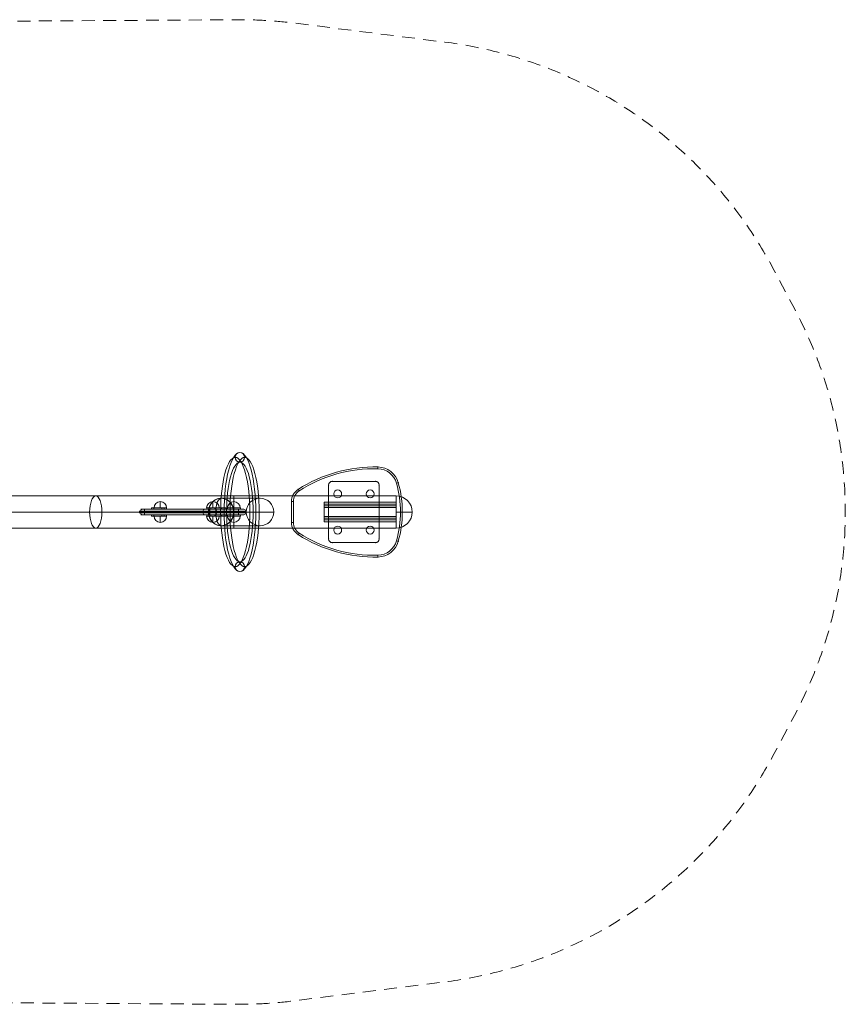
# Model space of a CAD drawing. Units: millimetres. Extents: x 64 to 5468, y -1502 to 1228.
# Drawn here: x 3180 to 5468, y -1502 to 1228 of the extents above; entities that cross this region are included whole.
import ezdxf

# ---------------------------------------------------------------- set-up
doc = ezdxf.new("R2010")
doc.units = ezdxf.units.MM
doc.header["$MEASUREMENT"] = 0
doc.linetypes.add('DGN Style 2', pattern=[59.353287, 35.611972, -23.741315])
for name, color, linetype, lineweight in [('Level 15', 7, 'Continuous', 0), ('Level 25', 7, 'Continuous', 0), ('Level 26', 7, 'Continuous', 0), ('Level 27', 7, 'Continuous', 0)]:
    doc.layers.add(name, color=color, linetype=linetype, lineweight=lineweight)

# ---------------------------------------------------------------- blocks, each defined once
blk = doc.blocks.new('From Cone')
at = {"layer": 'Level 25', "color": 252, "lineweight": 0}
for p, q in [((3773.685676, -92.277006), (3773.685676, -181.277006)), ((3773.685676, -92.277006), (4223.685676, -92.277006)), ((4223.685676, -92.277006), (4223.685676, -181.277006)), ((3773.685676, -181.277006), (4223.685676, -181.277006))]:
    blk.add_line(p, q, dxfattribs=at)
blk = doc.blocks.new('From Surface_3')
at = {"layer": 'Level 25', "color": 252, "lineweight": 0}
for p, q in [((3008.318811, -181.277006), (3008.318811, -92.277006)), ((3008.318811, -92.277006), (3391.002243, -92.277006)), ((3008.318811, -136.777006), (3373.97283, -136.777006)), ((3008.318811, -136.777006), (3408.031656, -136.777006)), ((3008.318811, -181.277006), (3391.002243, -181.277006))]:
    blk.add_line(p, q, dxfattribs=at)
blk.add_ellipse((3391.002243, -136.777006), major_axis=(0, 44.5), ratio=0.3826834324, dxfattribs=at)
blk = doc.blocks.new('From Surface_4')
at = {"layer": 'Level 25', "color": 252, "lineweight": 0}
for p, q in [((3773.685676, -92.277006), (3391.002243, -92.277006)), ((3773.685676, -92.277006), (3773.685676, -181.277006)), ((3773.685676, -136.777006), (3373.97283, -136.777006)), ((3773.685676, -136.777006), (3408.031656, -136.777006)), ((3773.685676, -181.277006), (3391.002243, -181.277006))]:
    blk.add_line(p, q, dxfattribs=at)
blk.add_ellipse((3391.002243, -136.777006), major_axis=(0, -44.5), ratio=0.3826834324, dxfattribs=at)
blk = doc.blocks.new('From Surface_38')
at = {"layer": 'Level 25', "color": 252, "linetype": 'Continuous', "lineweight": 0}
for p, q in [((3763.556126, -136.777006), (3736.556126, -136.777006)), ((3763.556126, -136.777006), (3736.556126, -136.777006)), ((3817.440727, -136.777006), (3844.440727, -136.777006))]:
    blk.add_line(p, q, dxfattribs=at)
at = {"layer": 'Level 25', "color": 252, "linetype": 'Continuous', "lineweight": 0, "extrusion": (0, 0, -1)}
for centre, major_axis, start_param, end_param in [((3790.498426, -136.777006), (0, 165), 4.7123889804, 6.2831853072), ((3790.498426, -136.777006), (0, 165), 0, 1.5707963268), ((3777.488321, -136.777006), (0, 151.5), 4.7123889804, 6.2831853072), ((3790.498426, -136.777006), (0, 138), 4.7123889804, 6.2831853072), ((3803.508532, -136.777006), (0, 151.5), 4.7123889804, 6.2831853072), ((3777.488321, -136.777006), (0, 151.5), 0, 1.5707963268), ((3790.498426, -136.777006), (0, 138), 0, 1.5707963268), ((3803.508532, -136.777006), (0, 151.5), 0, 1.5707963268), ((3777.488321, -136.777006), (0, -151.5), 0, 1.5707963268), ((3790.498426, -136.777006), (0, -165), 0, 1.5707963268), ((3790.498426, -136.777006), (0, -138), 0, 1.5707963268), ((3803.508532, -136.777006), (0, -151.5), 0, 1.5707963268), ((3777.488321, -136.777006), (0, -151.5), 4.7123889804, 6.2831853072), ((3790.498426, -136.777006), (0, -138), 4.7123889804, 6.2831853072), ((3790.498426, -136.777006), (0, -165), 4.7123889804, 6.2831853072), ((3803.508532, -136.777006), (0, -151.5), 4.7123889804, 6.2831853072)]:
    blk.add_ellipse(centre, major_axis=major_axis, ratio=0.266945878, start_param=start_param, end_param=end_param, dxfattribs=at)
at = {"layer": 'Level 25', "color": 252, "linetype": 'Continuous', "lineweight": 0}
blk.add_ellipse((3790.498426, 14.722994), major_axis=(0, 13.5), ratio=0.9637115223, dxfattribs=at)
at = {"layer": 'Level 25', "color": 252, "linetype": 'Continuous', "lineweight": 0, "extrusion": (0, 0, -1)}
blk.add_ellipse((3790.498426, -288.277006), major_axis=(0, -13.5), ratio=0.9637115223, dxfattribs=at)
blk = doc.blocks.new('From Surface_39')
at = {"layer": 'Level 25', "color": 252, "linetype": 'Continuous', "lineweight": 0}
for p, q in [((3738.413237, -98.777006), (3846.209972, -98.777006)), ((3703.564218, -136.777006), (3808.209972, -136.777006)), ((3773.262255, -136.777006), (3884.209972, -136.777006)), ((3738.413237, -174.777006), (3846.209972, -174.777006))]:
    blk.add_line(p, q, dxfattribs=at)
at = {"layer": 'Level 25', "color": 252, "linetype": 'Continuous', "lineweight": 0, "extrusion": (0, 0, -1)}
blk.add_arc((-3846.209972, -136.777006), 38, 0, 359.999994, dxfattribs=at)
blk.add_ellipse((3738.413237, -136.777006), major_axis=(0, -38), ratio=0.9170794342, dxfattribs=at)
blk = doc.blocks.new('From Surface_40')
at = {"layer": 'Level 26', "color": 7, "lineweight": 0}
for p, q in [((4223.685676, -181.277006), (4223.685676, -92.277006)), ((4223.685676, -181.277006), (4223.685676, -92.277006)), ((4223.685676, -136.777006), (4268.185676, -136.777006)), ((4223.685676, -136.777006), (4268.185676, -136.777006))]:
    blk.add_line(p, q, dxfattribs=at)
at = {"layer": 'Level 26', "color": 7, "lineweight": 0, "extrusion": (0, 0, -1)}
blk.add_arc((-4223.685676, -136.777006), 44.5, 90, 270, dxfattribs=at)
blk = doc.blocks.new('From Surface_41')
at = {"layer": 'Level 26', "color": 7, "lineweight": 0}
for q in [(3700.413237, -136.777006), (3773.262255, -136.777006)]:
    blk.add_line((3723.262464, -136.777006), q, dxfattribs=at)
for ratio in [0.9170794342, 0.3987045415]:
    blk.add_ellipse((3738.413237, -136.777006), major_axis=(0, -38), ratio=ratio, start_param=3.1415926536, end_param=6.2831853072, dxfattribs=at)
at = {"layer": 'Level 26', "color": 7, "lineweight": 0, "extrusion": (0, 0, -1)}
blk.add_ellipse((3738.413237, -136.777006), major_axis=(0, -38), ratio=0.9170794342, start_param=3.1415926536, end_param=6.2831853072, dxfattribs=at)
blk = doc.blocks.new('From Surface_42')
at = {"layer": 'Level 26', "color": 7, "lineweight": 0}
for p, q in [((4023.685676, -119.58477), (4023.685676, -109.58477)), ((4023.685676, -109.883345), (4223.685676, -109.883345)), ((4023.685676, -119.58477), (4223.685676, -119.58477)), ((4223.685676, -119.58477), (4223.685676, -109.58477))]:
    blk.add_line(p, q, dxfattribs=at)
blk = doc.blocks.new('From Surface_43')
at = {"layer": 'Level 26', "color": 7, "lineweight": 0}
for p, q in [((4023.685676, -163.969242), (4023.685676, -153.969242)), ((4023.685676, -153.969242), (4223.685676, -153.969242)), ((4023.685676, -163.670667), (4223.685676, -163.670667)), ((4223.685676, -163.969242), (4223.685676, -153.969242))]:
    blk.add_line(p, q, dxfattribs=at)
blk = doc.blocks.new('From Surface_44')
at = {"layer": 'Level 26', "color": 7, "lineweight": 0}
for p, q in [((4023.685676, -124.58477), (4023.685676, -114.883345)), ((4023.685676, -114.883345), (4223.685676, -114.883345)), ((4023.685676, -124.58477), (4223.685676, -124.58477)), ((4223.685676, -124.58477), (4223.685676, -114.883345))]:
    blk.add_line(p, q, dxfattribs=at)
blk = doc.blocks.new('From Surface_45')
at = {"layer": 'Level 26', "color": 7, "lineweight": 0}
for p, q in [((4023.685676, -158.670667), (4023.685676, -148.969242)), ((4023.685676, -148.969242), (4223.685676, -148.969242)), ((4023.685676, -158.670667), (4223.685676, -158.670667)), ((4223.685676, -158.670667), (4223.685676, -148.969242))]:
    blk.add_line(p, q, dxfattribs=at)
blk = doc.blocks.new('From Surface_46')
at = {"layer": 'Level 25', "color": 252, "lineweight": 0}
for p, q in [((3721.268234, -125.277006), (3697.691632, -125.277006)), ((3721.268234, -129.277006), (3697.691632, -129.277006)), ((3698.577266, -125.277006), (3698.577266, -129.277006)), ((3710.115031, -125.277006), (3710.115031, -129.277006)), ((3721.268234, -125.277006), (3721.268234, -129.277006))]:
    blk.add_line(p, q, dxfattribs=at)
blk = doc.blocks.new('From Surface_47')
at = {"layer": 'Level 25', "color": 252, "lineweight": 0}
for p, q in [((3721.268234, -144.277006), (3697.691632, -144.277006)), ((3721.268234, -148.277006), (3697.691632, -148.277006)), ((3698.577266, -148.277006), (3698.577266, -144.277006)), ((3710.115031, -148.277006), (3710.115031, -144.277006)), ((3721.268234, -148.277006), (3721.268234, -144.277006))]:
    blk.add_line(p, q, dxfattribs=at)
blk = doc.blocks.new('From Surface_48')
at = {"layer": 'Level 25', "color": 252, "lineweight": 0}
for p, q in [((3552.359725, -144.277006), (3587.916083, -144.277006)), ((3552.359725, -148.277006), (3552.359725, -144.277006)), ((3552.359725, -148.277006), (3587.916083, -148.277006)), ((3573.88777, -148.277006), (3573.88777, -144.277006)), ((3587.472441, -148.277006), (3587.472441, -144.277006))]:
    blk.add_line(p, q, dxfattribs=at)
blk = doc.blocks.new('From Surface_49')
at = {"layer": 'Level 25', "color": 252, "lineweight": 0}
for p, q in [((3552.359725, -125.277006), (3587.916083, -125.277006)), ((3552.359725, -125.277006), (3552.359725, -129.277006)), ((3552.359725, -129.277006), (3587.916083, -129.277006)), ((3573.88777, -125.277006), (3573.88777, -129.277006)), ((3587.472441, -125.277006), (3587.472441, -129.277006))]:
    blk.add_line(p, q, dxfattribs=at)
blk = doc.blocks.new('From Surface_50')
at = {"layer": 'Level 25', "color": 252, "lineweight": 0}
for p, q in [((3755.685676, -144.277006), (3791.685676, -144.277006)), ((3755.685676, -148.277006), (3755.685676, -144.277006)), ((3755.685676, -148.277006), (3791.685676, -148.277006)), ((3773.685676, -148.277006), (3773.685676, -144.277006)), ((3791.685676, -148.277006), (3791.685676, -144.277006))]:
    blk.add_line(p, q, dxfattribs=at)
blk = doc.blocks.new('From Surface_51')
at = {"layer": 'Level 25', "color": 252, "lineweight": 0}
for p, q in [((3755.685676, -125.277006), (3791.685676, -125.277006)), ((3755.685676, -125.277006), (3755.685676, -129.277006)), ((3755.685676, -129.277006), (3791.685676, -129.277006)), ((3773.685676, -125.277006), (3773.685676, -129.277006)), ((3791.685676, -125.277006), (3791.685676, -129.277006))]:
    blk.add_line(p, q, dxfattribs=at)
blk = doc.blocks.new('From Surface_60')
at = {"layer": 'Level 26', "color": 7, "lineweight": 0}
for q in [(3552.416083, -148.277006), (3587.416083, -148.277006), (3569.916083, -165.777006)]:
    blk.add_line((3569.916083, -148.277006), q, dxfattribs=at)
at = {"layer": 'Level 26', "color": 7, "lineweight": 0, "extrusion": (0, 0, -1)}
for start, end in [(270, 0), (180, 270)]:
    blk.add_arc((-3569.916083, -148.277006), 17.5, start, end, dxfattribs=at)
blk = doc.blocks.new('From Surface_61')
at = {"layer": 'Level 26', "color": 7, "lineweight": 0}
for q in [(3569.916083, -107.777006), (3552.416083, -125.277006), (3587.416083, -125.277006)]:
    blk.add_line((3569.916083, -125.277006), q, dxfattribs=at)
for start, end in [(90, 180), (360, 90)]:
    blk.add_arc((3569.916083, -125.277006), 17.5, start, end, dxfattribs=at)
blk = doc.blocks.new('From Surface_62')
at = {"layer": 'Level 26', "color": 7, "lineweight": 0}
for q in [(3756.185676, -148.277006), (3791.185676, -148.277006), (3773.685676, -165.777006)]:
    blk.add_line((3773.685676, -148.277006), q, dxfattribs=at)
at = {"layer": 'Level 26', "color": 7, "lineweight": 0, "extrusion": (0, 0, -1)}
for start, end in [(270, 0), (180, 270)]:
    blk.add_arc((-3773.685676, -148.277006), 17.5, start, end, dxfattribs=at)
blk = doc.blocks.new('From Surface_63')
at = {"layer": 'Level 26', "color": 7, "lineweight": 0}
for q in [(3773.685676, -107.777006), (3756.185676, -125.277006), (3791.185676, -125.277006)]:
    blk.add_line((3773.685676, -125.277006), q, dxfattribs=at)
for start, end in [(90, 180), (360, 90)]:
    blk.add_arc((3773.685676, -125.277006), 17.5, start, end, dxfattribs=at)
blk = doc.blocks.new('From Surface_64')
at = {"layer": 'Level 26', "color": 7, "lineweight": 0}
for q in [(3698.191632, -148.277006), (3733.191632, -148.277006), (3715.691632, -165.777006)]:
    blk.add_line((3715.691632, -148.277006), q, dxfattribs=at)
at = {"layer": 'Level 26', "color": 7, "lineweight": 0, "extrusion": (0, 0, -1)}
for start, end in [(270, 0), (180, 270)]:
    blk.add_arc((-3715.691632, -148.277006), 17.5, start, end, dxfattribs=at)
blk = doc.blocks.new('From Surface_65')
at = {"layer": 'Level 26', "color": 7, "lineweight": 0}
for q in [(3715.691632, -107.777006), (3698.191632, -125.277006), (3733.191632, -125.277006)]:
    blk.add_line((3715.691632, -125.277006), q, dxfattribs=at)
for start, end in [(90, 180), (360, 90)]:
    blk.add_arc((3715.691632, -125.277006), 17.5, start, end, dxfattribs=at)
blk = doc.blocks.new('SLAB_6')
at = {"layer": 'Level 25', "color": 252, "lineweight": 0}
for p, q in [((0.085601, 0.035965), (0.100601, 0.035965)), ((0.100601, 0.035965), (0.085601, 0.035965)), ((0.084601, 0.022965), (0.084601, 0.034965)), ((0.084601, 0.034965), (0.084601, 0.022965)), ((0.101601, 0.034965), (0.101601, 0.022965)), ((0.101601, 0.022965), (0.101601, 0.034965)), ((0.085601, 0.021965), (0.100601, 0.021965)), ((0.100601, 0.021965), (0.085601, 0.021965))]:
    blk.add_line(p, q, dxfattribs=at)
blk = doc.blocks.new('ROUNDE_11')
at = {"layer": 'Level 25', "color": 252, "lineweight": 0}
blk.add_arc((0.085601, 0.022965), 0.001, 180, 270, dxfattribs=at)
at = {"layer": 'Level 25', "color": 252, "lineweight": 0, "extrusion": (0, 0, -1)}
blk.add_arc((-0.085601, 0.022965), 0.001, 270, 0, dxfattribs=at)
at = {"layer": 'Level 25', "color": 252, "lineweight": 0}
for p in [(0.084601, 0.022965), (0.085601, 0.021965)]:
    blk.add_point(p, dxfattribs=at)
blk.add_blockref('SLAB_6', (0, 0), dxfattribs=at)
blk = doc.blocks.new('ROUNDE_10')
at = {"layer": 'Level 25', "color": 252, "lineweight": 0}
blk.add_arc((0.085601, 0.034965), 0.001, 90, 180, dxfattribs=at)
at = {"layer": 'Level 25', "color": 252, "lineweight": 0, "extrusion": (0, 0, -1)}
blk.add_arc((-0.085601, 0.034965), 0.001, 0, 90, dxfattribs=at)
at = {"layer": 'Level 25', "color": 252, "lineweight": 0}
for p in [(0.085601, 0.035965), (0.084601, 0.034965)]:
    blk.add_point(p, dxfattribs=at)
blk.add_blockref('ROUNDE_11', (0, 0), dxfattribs=at)
blk = doc.blocks.new('ROUNDE_9')
at = {"layer": 'Level 25', "color": 252, "lineweight": 0}
blk.add_arc((0.100601, 0.034965), 0.001, 0, 90, dxfattribs=at)
at = {"layer": 'Level 25', "color": 252, "lineweight": 0, "extrusion": (0, 0, -1)}
blk.add_arc((-0.100601, 0.034965), 0.001, 90, 180, dxfattribs=at)
at = {"layer": 'Level 25', "color": 252, "lineweight": 0}
for p in [(0.100601, 0.035965), (0.101601, 0.034965)]:
    blk.add_point(p, dxfattribs=at)
blk.add_blockref('ROUNDE_10', (0, 0), dxfattribs=at)
blk = doc.blocks.new('ROUNDE_8')
at = {"layer": 'Level 25', "color": 252, "lineweight": 0}
blk.add_arc((0.100601, 0.022965), 0.001, 270, 0, dxfattribs=at)
at = {"layer": 'Level 25', "color": 252, "lineweight": 0, "extrusion": (0, 0, -1)}
blk.add_arc((-0.100601, 0.022965), 0.001, 180, 270, dxfattribs=at)
at = {"layer": 'Level 25', "color": 252, "lineweight": 0}
for p in [(0.100601, 0.021965), (0.101601, 0.022965)]:
    blk.add_point(p, dxfattribs=at)
blk.add_blockref('ROUNDE_9', (0, 0), dxfattribs=at)
blk = doc.blocks.new('Feature Solid_18')
at = {"layer": 'Level 25', "color": 252, "lineweight": 0, "rotation": 90}
blk.add_blockref('ROUNDE_8', (0.028965, -0.093101), dxfattribs=at)
blk = doc.blocks.new('From Surface_112')
at = {"layer": 'Level 27', "color": 160, "lineweight": 0}
for p, q in [((3515.17263, -134.277006), (3688.513386, -134.277006)), ((3515.17263, -139.277006), (3515.17263, -134.277006)), ((3688.513386, -139.277006), (3688.513386, -134.277006)), ((3515.17263, -139.277006), (3688.513386, -139.277006))]:
    blk.add_line(p, q, dxfattribs=at)
blk = doc.blocks.new('From Surface_113')
at = {"layer": 'Level 27', "color": 160, "lineweight": 0}
for p, q in [((3726.409599, -134.277006), (3806.507035, -134.277006)), ((3726.409599, -139.277006), (3726.409599, -134.277006)), ((3806.507035, -139.277006), (3806.507035, -134.277006)), ((3726.409599, -139.277006), (3806.507035, -139.277006))]:
    blk.add_line(p, q, dxfattribs=at)
blk = doc.blocks.new('From Surface_114')
at = {"layer": 'Level 27', "color": 160, "lineweight": 0}
for p, q in [((3525.707854, -134.277006), (3773.685676, -134.277006)), ((3525.707854, -139.277006), (3525.707854, -134.277006)), ((3773.685676, -139.277006), (3773.685676, -134.277006)), ((3525.707854, -139.277006), (3773.685676, -139.277006))]:
    blk.add_line(p, q, dxfattribs=at)
blk = doc.blocks.new('From Surface_115')
at = {"layer": 'Level 27', "color": 160, "lineweight": 0}
for p, q in [((3525.707854, -134.277006), (3510.898389, -134.277006)), ((3515.17263, -134.277006), (3515.17263, -139.277006)), ((3525.707854, -134.277006), (3525.707854, -139.277006)), ((3525.707854, -139.277006), (3510.898389, -139.277006))]:
    blk.add_line(p, q, dxfattribs=at)
blk = doc.blocks.new('From Surface_116')
at = {"layer": 'Level 27', "color": 160, "lineweight": 0}
for p, q in [((3786.534022, -134.277006), (3806.534022, -134.277006)), ((3786.534022, -139.277006), (3786.534022, -134.277006)), ((3806.507035, -139.277006), (3806.507035, -134.277006)), ((3786.534022, -139.277006), (3806.534022, -139.277006))]:
    blk.add_line(p, q, dxfattribs=at)
blk = doc.blocks.new('From Surface_117')
at = {"layer": 'Level 27', "color": 160, "lineweight": 0}
for p, q in [((3726.409599, -134.277006), (3688.513386, -134.277006)), ((3688.513386, -134.277006), (3688.513386, -139.277006)), ((3706.937083, -134.277006), (3706.937083, -139.277006)), ((3726.409599, -134.277006), (3726.409599, -139.277006)), ((3726.409599, -139.277006), (3688.513386, -139.277006))]:
    blk.add_line(p, q, dxfattribs=at)
blk = doc.blocks.new('From Surface_118')
at = {"layer": 'Level 27', "color": 160, "lineweight": 0}
for p, q in [((3706.937083, -139.277006), (3688.513386, -139.277006)), ((3707.129302, -144.277006), (3693.311529, -144.277006)), ((3706.937083, -139.277006), (3726.409599, -139.277006)), ((3707.129302, -144.277006), (3721.733689, -144.277006))]:
    blk.add_line(p, q, dxfattribs=at)
for centre, ratio in [((3693.311529, -139.277006), 0.9596287048), ((3707.129302, -139.277006), 0.0384438711)]:
    blk.add_ellipse(centre, major_axis=(0, -5), ratio=ratio, start_param=4.7123889804, end_param=6.2831853072, dxfattribs=at)
at = {"layer": 'Level 27', "color": 160, "lineweight": 0, "extrusion": (0, 0, -1)}
blk.add_ellipse((3721.733689, -139.277006), major_axis=(0, -5), ratio=0.9351819548, start_param=4.7123889804, end_param=6.2831853072, dxfattribs=at)
blk = doc.blocks.new('From Surface_119')
at = {"layer": 'Level 27', "color": 160, "lineweight": 0}
for p, q in [((3515.17263, -139.277006), (3688.513386, -139.277006)), ((3519.10407, -144.277006), (3693.311529, -144.277006))]:
    blk.add_line(p, q, dxfattribs=at)
at = {"layer": 'Level 27', "color": 160, "lineweight": 0, "extrusion": (0, 0, -1)}
for centre, ratio in [((3519.10407, -139.277006), 0.7862879494), ((3693.311529, -139.277006), 0.9596287048)]:
    blk.add_ellipse(centre, major_axis=(0, -5), ratio=ratio, start_param=0, end_param=1.5707963268, dxfattribs=at)
blk = doc.blocks.new('From Surface_120')
at = {"layer": 'Level 27', "color": 160, "lineweight": 0}
for p, q in [((3721.733689, -144.277006), (3801.513782, -144.277006)), ((3726.409599, -139.277006), (3806.507035, -139.277006))]:
    blk.add_line(p, q, dxfattribs=at)
at = {"layer": 'Level 27', "color": 160, "lineweight": 0, "extrusion": (0, 0, -1)}
for centre, ratio in [((3721.733689, -139.277006), 0.9351819548), ((3801.513782, -139.277006), 0.9986506042)]:
    blk.add_ellipse(centre, major_axis=(0, -5), ratio=ratio, start_param=4.7123889804, end_param=6.2831853072, dxfattribs=at)
blk = doc.blocks.new('From Surface_121')
at = {"layer": 'Level 27', "color": 160, "lineweight": 0}
for p, q in [((3525.707854, -139.277006), (3510.898389, -139.277006)), ((3527.005488, -144.277006), (3515.898389, -144.277006))]:
    blk.add_line(p, q, dxfattribs=at)
for centre, ratio in [((3519.10407, -139.277006), 0.7862879494), ((3527.005488, -139.277006), 0.2595267623)]:
    blk.add_ellipse(centre, major_axis=(0, -5), ratio=ratio, start_param=4.7123889804, end_param=6.2831853072, dxfattribs=at)
blk = doc.blocks.new('From Surface_122')
at = {"layer": 'Level 27', "color": 160, "lineweight": 0}
for p, q in [((3786.534022, -144.277006), (3786.534022, -139.277006)), ((3786.534022, -139.277006), (3806.534022, -139.277006)), ((3786.534022, -144.277006), (3801.534022, -144.277006))]:
    blk.add_line(p, q, dxfattribs=at)
at = {"layer": 'Level 27', "color": 160, "lineweight": 0, "extrusion": (0, 0, -1)}
blk.add_ellipse((3801.513782, -139.277006), major_axis=(0, -5), ratio=0.9986506042, start_param=4.7123889804, end_param=6.2831853072, dxfattribs=at)
blk = doc.blocks.new('From Surface_123')
at = {"layer": 'Level 27', "color": 160, "lineweight": 0}
for p, q in [((3773.685676, -139.277006), (3525.707854, -139.277006)), ((3773.685676, -144.277006), (3527.005488, -144.277006)), ((3773.685676, -144.277006), (3773.685676, -139.277006))]:
    blk.add_line(p, q, dxfattribs=at)
blk.add_ellipse((3527.005488, -139.277006), major_axis=(0, -5), ratio=0.2595267623, start_param=4.7123889804, end_param=6.2831853072, dxfattribs=at)
blk = doc.blocks.new('From Surface_124')
at = {"layer": 'Level 27', "color": 160, "lineweight": 0}
for p, q in [((3773.685676, -139.277006), (3773.685676, -144.277006)), ((3786.534022, -139.277006), (3773.685676, -139.277006)), ((3786.534022, -144.277006), (3773.685676, -144.277006)), ((3786.534022, -139.277006), (3786.534022, -144.277006))]:
    blk.add_line(p, q, dxfattribs=at)
blk = doc.blocks.new('From Surface_125')
at = {"layer": 'Level 27', "color": 160, "lineweight": 0}
for p, q in [((3525.707854, -134.277006), (3510.898389, -134.277006)), ((3527.005488, -129.277006), (3515.898389, -129.277006))]:
    blk.add_line(p, q, dxfattribs=at)
for centre, ratio in [((3519.10407, -134.277006), 0.7862879494), ((3527.005488, -134.277006), 0.2595267623)]:
    blk.add_ellipse(centre, major_axis=(0, -5), ratio=ratio, start_param=3.1415926536, end_param=4.7123889804, dxfattribs=at)
blk = doc.blocks.new('From Surface_126')
at = {"layer": 'Level 27', "color": 160, "lineweight": 0}
for p, q in [((3773.685676, -134.277006), (3525.707854, -134.277006)), ((3773.685676, -129.277006), (3527.005488, -129.277006)), ((3773.685676, -134.277006), (3773.685676, -129.277006))]:
    blk.add_line(p, q, dxfattribs=at)
blk.add_ellipse((3527.005488, -134.277006), major_axis=(0, -5), ratio=0.2595267623, start_param=3.1415926536, end_param=4.7123889804, dxfattribs=at)
blk = doc.blocks.new('From Surface_127')
at = {"layer": 'Level 27', "color": 160, "lineweight": 0}
for p, q in [((3515.17263, -134.277006), (3688.513386, -134.277006)), ((3519.10407, -129.277006), (3693.311529, -129.277006))]:
    blk.add_line(p, q, dxfattribs=at)
at = {"layer": 'Level 27', "color": 160, "lineweight": 0, "extrusion": (0, 0, -1)}
for centre, ratio in [((3519.10407, -134.277006), 0.7862879494), ((3693.311529, -134.277006), 0.9596287048)]:
    blk.add_ellipse(centre, major_axis=(0, -5), ratio=ratio, start_param=1.5707963268, end_param=3.1415926536, dxfattribs=at)
blk = doc.blocks.new('From Surface_128')
at = {"layer": 'Level 27', "color": 160, "lineweight": 0}
for p, q in [((3773.685676, -129.277006), (3773.685676, -134.277006)), ((3773.685676, -129.277006), (3786.534022, -129.277006)), ((3773.685676, -134.277006), (3786.534022, -134.277006)), ((3786.534022, -129.277006), (3786.534022, -134.277006))]:
    blk.add_line(p, q, dxfattribs=at)
blk = doc.blocks.new('From Surface_129')
at = {"layer": 'Level 27', "color": 160, "lineweight": 0}
for p, q in [((3706.937083, -134.277006), (3688.513386, -134.277006)), ((3707.129302, -129.277006), (3693.311529, -129.277006)), ((3706.937083, -134.277006), (3726.409599, -134.277006)), ((3707.129302, -129.277006), (3721.733689, -129.277006))]:
    blk.add_line(p, q, dxfattribs=at)
for centre, ratio in [((3693.311529, -134.277006), 0.9596287048), ((3707.129302, -134.277006), 0.0384438711)]:
    blk.add_ellipse(centre, major_axis=(0, -5), ratio=ratio, start_param=3.1415926536, end_param=4.7123889804, dxfattribs=at)
at = {"layer": 'Level 27', "color": 160, "lineweight": 0, "extrusion": (0, 0, -1)}
blk.add_ellipse((3721.733689, -134.277006), major_axis=(0, -5), ratio=0.9351819548, start_param=3.1415926536, end_param=4.7123889804, dxfattribs=at)
blk = doc.blocks.new('From Surface_130')
at = {"layer": 'Level 27', "color": 160, "lineweight": 0}
for p, q in [((3786.534022, -134.277006), (3786.534022, -129.277006)), ((3786.534022, -129.277006), (3801.534022, -129.277006)), ((3786.534022, -134.277006), (3806.534022, -134.277006))]:
    blk.add_line(p, q, dxfattribs=at)
at = {"layer": 'Level 27', "color": 160, "lineweight": 0, "extrusion": (0, 0, -1)}
blk.add_ellipse((3801.513782, -134.277006), major_axis=(0, -5), ratio=0.9986506042, start_param=3.1415926536, end_param=4.7123889804, dxfattribs=at)
blk = doc.blocks.new('From Surface_131')
at = {"layer": 'Level 27', "color": 160, "lineweight": 0}
for p, q in [((3721.733689, -129.277006), (3801.513782, -129.277006)), ((3726.409599, -134.277006), (3806.507035, -134.277006))]:
    blk.add_line(p, q, dxfattribs=at)
at = {"layer": 'Level 27', "color": 160, "lineweight": 0, "extrusion": (0, 0, -1)}
for centre, ratio in [((3721.733689, -134.277006), 0.9351819548), ((3801.513782, -134.277006), 0.9986506042)]:
    blk.add_ellipse(centre, major_axis=(0, -5), ratio=ratio, start_param=3.1415926536, end_param=4.7123889804, dxfattribs=at)
blk = doc.blocks.new('From Surface_147')
at = {"layer": 'Level 27', "color": 160, "lineweight": 0, "extrusion": (0, 0, -1)}
blk.add_arc((-4171.555956, -71.882766), 60, 91.45268, 164.312366, dxfattribs=at)
blk.add_arc((-4171.555956, -71.882766), 60, 91.45268, 164.312366, dxfattribs=at)
at = {"layer": 'Level 27', "color": 160, "lineweight": 0}
for p in [(4173.077036, -11.90205), (4229.320964, -55.659206)]:
    blk.add_point(p, dxfattribs=at)
blk = doc.blocks.new('From Surface_148')
at = {"layer": 'Level 27', "color": 160, "lineweight": 0, "extrusion": (0, 0, -1)}
blk.add_arc((-4163.213729, -400.841631), 389.064626, 57.092694, 91.45268, dxfattribs=at)
blk.add_arc((-4163.213729, -400.841631), 389.064626, 57.092694, 91.45268, dxfattribs=at)
at = {"layer": 'Level 27', "color": 160, "lineweight": 0}
for p in [(4173.077036, -11.90205), (3951.842111, -74.202194)]:
    blk.add_point(p, dxfattribs=at)
blk = doc.blocks.new('From Surface_149')
at = {"layer": 'Level 27', "color": 160, "lineweight": 0, "extrusion": (0, 0, -1)}
blk.add_arc((-3973.573371, -107.784218), 40, 0, 57.092694, dxfattribs=at)
blk.add_arc((-3973.573371, -107.784218), 40, 0, 57.092694, dxfattribs=at)
at = {"layer": 'Level 27', "color": 160, "lineweight": 0}
for p in [(3951.842111, -74.202194), (3933.573371, -107.784218)]:
    blk.add_point(p, dxfattribs=at)
blk = doc.blocks.new('From Surface_150')
at = {"layer": 'Level 27', "color": 160, "lineweight": 0, "extrusion": (0, 0, -1)}
blk.add_arc((-3973.573371, -165.769793), 40, 302.907306, 360, dxfattribs=at)
blk.add_arc((-3973.573371, -165.769793), 40, 302.907306, 360, dxfattribs=at)
at = {"layer": 'Level 27', "color": 160, "lineweight": 0}
for p in [(3933.573371, -165.769793), (3951.842111, -199.351817)]:
    blk.add_point(p, dxfattribs=at)
blk = doc.blocks.new('From Surface_151')
at = {"layer": 'Level 27', "color": 160, "lineweight": 0, "extrusion": (0, 0, -1)}
blk.add_arc((-4163.213729, 127.28762), 389.064626, 268.54732, 302.907306, dxfattribs=at)
blk.add_arc((-4163.213729, 127.28762), 389.064626, 268.54732, 302.907306, dxfattribs=at)
at = {"layer": 'Level 27', "color": 160, "lineweight": 0}
for p in [(3951.842111, -199.351817), (4173.077036, -261.651961)]:
    blk.add_point(p, dxfattribs=at)
blk = doc.blocks.new('From Surface_152')
at = {"layer": 'Level 27', "color": 160, "lineweight": 0, "extrusion": (0, 0, -1)}
blk.add_arc((-4171.555956, -201.671245), 60, 195.687634, 268.54732, dxfattribs=at)
blk.add_arc((-4171.555956, -201.671245), 60, 195.687634, 268.54732, dxfattribs=at)
at = {"layer": 'Level 27', "color": 160, "lineweight": 0}
for p in [(4229.320964, -217.894805), (4173.077036, -261.651961)]:
    blk.add_point(p, dxfattribs=at)
blk = doc.blocks.new('From Surface_153')
at = {"layer": 'Level 27', "color": 160, "lineweight": 0, "extrusion": (0, 0, -1)}
blk.add_arc((-3940.495926, -136.777006), 300, 164.312366, 195.687634, dxfattribs=at)
blk.add_arc((-3940.495926, -136.777006), 300, 164.312366, 195.687634, dxfattribs=at)
at = {"layer": 'Level 27', "color": 160, "lineweight": 0}
for p in [(4229.320964, -55.659206), (4229.320964, -217.894805)]:
    blk.add_point(p, dxfattribs=at)
blk = doc.blocks.new('From Surface_154')
at = {"layer": 'Level 27', "color": 160, "lineweight": 0}
for p, q in [((4172.95028, -16.900443), (4173.077036, -11.90205)), ((3954.558518, -78.399947), (3951.842111, -74.202194))]:
    blk.add_line(p, q, dxfattribs=at)
for radius in [389.064626, 384.064626]:
    blk.add_arc((4163.213729, -400.841631), radius, 88.54732, 122.907306, dxfattribs=at)
blk = doc.blocks.new('From Surface_155')
at = {"layer": 'Level 27', "color": 160, "lineweight": 0}
for p, q in [((3954.558518, -78.399947), (3951.842111, -74.202194)), ((3938.573371, -107.784218), (3933.573371, -107.784218))]:
    blk.add_line(p, q, dxfattribs=at)
for radius in [40, 35]:
    blk.add_arc((3973.573371, -107.784218), radius, 122.907306, 180, dxfattribs=at)
blk = doc.blocks.new('From Surface_156')
at = {"layer": 'Level 27', "color": 160, "lineweight": 0}
for p, q in [((4172.95028, -16.900443), (4173.077036, -11.90205)), ((4224.507213, -57.011169), (4229.320964, -55.659206))]:
    blk.add_line(p, q, dxfattribs=at)
for radius in [55, 60]:
    blk.add_arc((4171.555956, -71.882766), radius, 15.687634, 88.54732, dxfattribs=at)
blk = doc.blocks.new('From Surface_157')
at = {"layer": 'Level 27', "color": 160, "lineweight": 0}
for p, q in [((3938.573371, -107.784218), (3933.573371, -107.784218)), ((3933.573371, -165.769793), (3933.573371, -107.784218)), ((3938.573371, -165.769793), (3938.573371, -107.784218)), ((3938.573371, -165.769793), (3933.573371, -165.769793))]:
    blk.add_line(p, q, dxfattribs=at)
blk = doc.blocks.new('From Surface_158')
at = {"layer": 'Level 27', "color": 160, "lineweight": 0}
for p, q in [((4224.507213, -57.011169), (4229.320964, -55.659206)), ((4224.507213, -216.542842), (4229.320964, -217.894805))]:
    blk.add_line(p, q, dxfattribs=at)
for radius in [295, 300]:
    blk.add_arc((3940.495926, -136.777006), radius, 344.312366, 15.687634, dxfattribs=at)
blk = doc.blocks.new('From Surface_159')
at = {"layer": 'Level 27', "color": 160, "lineweight": 0}
for p, q in [((3938.573371, -165.769793), (3933.573371, -165.769793)), ((3954.558518, -195.154064), (3951.842111, -199.351817))]:
    blk.add_line(p, q, dxfattribs=at)
for radius in [40, 35]:
    blk.add_arc((3973.573371, -165.769793), radius, 180, 237.092694, dxfattribs=at)
blk = doc.blocks.new('From Surface_160')
at = {"layer": 'Level 27', "color": 160, "lineweight": 0}
for p, q in [((4224.507213, -216.542842), (4229.320964, -217.894805)), ((4172.95028, -256.653568), (4173.077036, -261.651961))]:
    blk.add_line(p, q, dxfattribs=at)
for radius in [55, 60]:
    blk.add_arc((4171.555956, -201.671245), radius, 271.45268, 344.312366, dxfattribs=at)
blk = doc.blocks.new('From Surface_161')
at = {"layer": 'Level 27', "color": 160, "lineweight": 0}
for p, q in [((3954.558518, -195.154064), (3951.842111, -199.351817)), ((4172.95028, -256.653568), (4173.077036, -261.651961))]:
    blk.add_line(p, q, dxfattribs=at)
for radius in [389.064626, 384.064626]:
    blk.add_arc((4163.213729, 127.28762), radius, 237.092694, 271.45268, dxfattribs=at)
blk = doc.blocks.new('SE57')
at = {"layer": 'Level 25', "color": 252, "lineweight": 0, "flags": 128}
for points in [[(778.980138, 7.5), (786.040914, 7.5), (786.040914, 11.5), (778.980138, 11.5), (778.980138, 7.5)], [(814.092854, 7.5), (778.980138, 7.5), (778.980138, 11.5), (814.092854, 11.5), (814.092854, 7.5)], [(821.15363, 11.5), (814.092854, 11.5), (778.980138, 11.5), (786.040914, 11.5), (821.597272, 11.5), (786.040914, 11.5)], [(814.092854, 7.5), (821.15363, 7.5), (821.597272, 7.5), (786.040914, 7.5), (778.980138, 7.5), (814.092854, 7.5)], [(797.597272, 11.5), (809.597272, 11.5)], [(797.597272, 7.5), (809.597272, 7.5)], [(821.15363, 7.5), (814.092854, 7.5), (814.092854, 11.5), (821.15363, 11.5), (821.15363, 7.5)], [(943.79622, 11.5), (974.221759, 11.5), (985.374962, 11.5), (954.949423, 11.5), (931.372821, 11.5), (954.949423, 11.5)], [(974.221759, 7.5), (943.79622, 7.5), (931.372821, 7.5), (954.949423, 7.5), (985.374962, 7.5), (974.221759, 7.5)], [(955.372821, 11.5), (943.372821, 11.5)], [(955.372821, 7.5), (943.372821, 7.5)], [(943.79622, 7.5), (974.221759, 7.5), (974.221759, 11.5), (943.79622, 11.5), (943.79622, 7.5)], [(985.374962, 7.5), (954.949423, 7.5), (954.949423, 11.5), (985.374962, 11.5), (985.374962, 7.5)], [(974.221759, 7.5), (985.374962, 7.5), (985.374962, 11.5), (974.221759, 11.5), (974.221759, 7.5)], [(989.366865, 7.5), (989.366865, 7.5), (989.366865, 11.5), (989.366865, 11.5), (989.366865, 7.5)], [(1025.366865, 7.5), (989.366865, 7.5), (989.366865, 11.5), (1025.366865, 11.5), (1025.366865, 7.5)], [(1025.366865, 11.5), (1025.366865, 11.5), (989.366865, 11.5), (989.366865, 11.5), (1025.366865, 11.5), (989.366865, 11.5)], [(1025.366865, 7.5), (1025.366865, 7.5), (989.366865, 7.5), (989.366865, 7.5), (1025.366865, 7.5)], [(1001.366865, 11.5), (1013.366865, 11.5)], [(1001.366865, 7.5), (1013.366865, 7.5)], [(1025.366865, 7.5), (1025.366865, 7.5), (1025.366865, 11.5), (1025.366865, 11.5), (1025.366865, 7.5)], [(778.980138, -7.5), (786.040914, -7.5), (786.040914, -11.5), (778.980138, -11.5), (778.980138, -7.5)], [(814.092854, -7.5), (778.980138, -7.5), (778.980138, -11.5), (814.092854, -11.5), (814.092854, -7.5)], [(814.092854, -7.5), (821.15363, -7.5), (821.597272, -7.5), (786.040914, -7.5), (778.980138, -7.5), (814.092854, -7.5)], [(821.15363, -11.5), (814.092854, -11.5), (778.980138, -11.5), (786.040914, -11.5), (821.597272, -11.5), (786.040914, -11.5)], [(797.597272, -7.5), (809.597272, -7.5)], [(797.597272, -11.5), (809.597272, -11.5)], [(821.15363, -7.5), (814.092854, -7.5), (814.092854, -11.5), (821.15363, -11.5), (821.15363, -7.5)], [(974.221759, -7.5), (943.79622, -7.5), (931.372821, -7.5), (954.949423, -7.5), (985.374962, -7.5), (974.221759, -7.5)], [(943.79622, -11.5), (974.221759, -11.5), (985.374962, -11.5), (954.949423, -11.5), (931.372821, -11.5), (954.949423, -11.5)], [(955.372821, -7.5), (943.372821, -7.5)], [(955.372821, -11.5), (943.372821, -11.5)], [(943.79622, -7.5), (974.221759, -7.5), (974.221759, -11.5), (943.79622, -11.5), (943.79622, -7.5)], [(985.374962, -7.5), (954.949423, -7.5), (954.949423, -11.5), (985.374962, -11.5), (985.374962, -7.5)], [(974.221759, -7.5), (985.374962, -7.5), (985.374962, -11.5), (974.221759, -11.5), (974.221759, -7.5)], [(989.366865, -7.5), (989.366865, -7.5), (989.366865, -11.5), (989.366865, -11.5), (989.366865, -7.5)], [(1025.366865, -7.5), (989.366865, -7.5), (989.366865, -11.5), (1025.366865, -11.5), (1025.366865, -7.5)], [(1025.366865, -7.5), (1025.366865, -7.5), (989.366865, -7.5), (989.366865, -7.5), (1025.366865, -7.5)], [(1025.366865, -11.5), (1025.366865, -11.5), (989.366865, -11.5), (989.366865, -11.5), (1025.366865, -11.5), (989.366865, -11.5)], [(1001.366865, -7.5), (1013.366865, -7.5)], [(1001.366865, -11.5), (1013.366865, -11.5)], [(1025.366865, -7.5), (1025.366865, -7.5), (1025.366865, -11.5), (1025.366865, -11.5), (1025.366865, -7.5)]]:
    blk.add_lwpolyline(points, close=True, dxfattribs=at)
at = {"layer": 'Level 26', "color": 7, "lineweight": 0, "flags": 128}
for points in [[(1257.366865, 12.192236), (1257.366865, -12.192236), (1257.366865, -21.893661), (1257.366865, -12.192236), (1257.366865, -21.893661), (1257.366865, -26.893661), (1257.366865, -27.192236), (1257.366865, -17.192236), (1257.366865, 17.192236), (1257.366865, 27.192236), (1257.366865, 26.893661), (1257.366865, 21.893661), (1257.366865, 12.192236), (1257.366865, 21.893661)], [(1457.366865, 26.893661), (1457.366865, 21.893661), (1257.366865, 21.893661), (1257.366865, 26.893661), (1457.366865, 26.893661)], [(1257.366865, 17.192236), (1257.366865, -17.192236), (1457.366865, -17.192236), (1457.366865, 17.192236), (1257.366865, 17.192236)], [(1457.366865, 12.192236), (1457.366865, -12.192236), (1257.366865, -12.192236), (1257.366865, 12.192236), (1457.366865, 12.192236)], [(1457.366865, -26.893661), (1457.366865, -21.893661), (1457.366865, -12.192236), (1457.366865, 12.192236), (1457.366865, 21.893661), (1457.366865, 26.893661), (1457.366865, 17.192236), (1457.366865, 27.192236), (1457.366865, 17.192236), (1457.366865, -17.192236), (1457.366865, -27.192236), (1457.366865, -17.192236)], [(1257.366865, -26.893661), (1257.366865, -21.893661), (1457.366865, -21.893661), (1457.366865, -26.893661), (1257.366865, -26.893661)]]:
    blk.add_lwpolyline(points, close=True, dxfattribs=at)
at = {"layer": 'Level 26', "color": 7, "lineweight": 0}
for centre in [(1295.098963, 50), (1385.098963, 50), (1295.098963, -50), (1385.098963, -50)]:
    blk.add_circle(centre, 11, dxfattribs=at)
blk.add_rational_spline([(1006.943444, 0), (1006.943444, 65.817931), (954.669916, 32.908965), (902.396389, 0), (954.669916, -32.908965), (1006.943444, -65.817931), (1006.943444, 0)], [1, 0.5, 1, 0.5, 1, 0.5, 1], degree=2, knots=[0, 0, 0, 0.3333333333, 0.3333333333, 0.6666666667, 0.6666666667, 1, 1, 1], dxfattribs=at)
at = {"layer": 'Level 27', "color": 160, "lineweight": 0, "flags": 128}
blk.add_lwpolyline([(1458.188402, -79.765836, -0.329072), (1406.631469, -119.876563, -0.151057), (1188.239707, -58.377059, -0.254398), (1172.25456, -28.992788), (1172.25456, 28.992788, -0.254398), (1188.239707, 58.377059, -0.151057), (1406.631469, 119.876563, -0.329072), (1458.188402, 79.765836, -0.137762), (1458.188402, -79.765836)], format="xyb", close=True, dxfattribs=at)
for points in [[(1167.25456, 28.992788), (1167.25456, 28.992788), (1167.25456, -28.992788), (1167.25456, -28.992788), (1167.25456, 28.992788)], [(1020.215212, 7.5), (1035.215212, 7.5), (955.414878, 7.5), (1035.194971, 7.5), (926.992719, 7.5), (955.414878, 7.5), (752.785259, 7.5), (926.992719, 7.5), (749.579579, 7.5), (760.686677, 7.5), (1007.366865, 7.5), (1020.215212, 7.5)], [(797.097272, 7.5), (810.097272, 7.5)], [(942.872821, 7.5), (955.872821, 7.5)], [(1000.866865, 7.5), (1013.866865, 7.5)], [(1020.215212, -2.5), (1020.215212, 2.5), (1007.366865, 2.5), (1007.366865, -2.5), (1020.215212, -2.5)], [(1020.215212, -7.5), (1035.215212, -7.5), (1020.215212, -7.5), (1007.366865, -7.5), (760.686677, -7.5), (1007.366865, -7.5), (749.579579, -7.5), (760.686677, -7.5), (752.785259, -7.5), (926.992719, -7.5), (955.414878, -7.5), (1035.194971, -7.5)], [(797.097272, -7.5), (810.097272, -7.5)], [(942.872821, -7.5), (955.872821, -7.5)], [(1000.866865, -7.5), (1013.866865, -7.5)]]:
    blk.add_lwpolyline(points, close=True, dxfattribs=at)
at = {"layer": 'Level 25', "color": 252, "linetype": 'Continuous', "lineweight": 0}
for name in ['From Surface_38', 'From Surface_39']:
    blk.add_blockref(name, (-2766.318811, 136.777006), dxfattribs=at)
at = {"layer": 'Level 25', "color": 252, "lineweight": 0, "extrusion": (4.3e-15, 0, -1), "xscale": 10000, "yscale": 10000, "zscale": 10000}
blk.add_blockref('Feature Solid_18', (-1340.050372, 0.000257), dxfattribs=at)
at = {"layer": 'Level 25', "color": 252, "lineweight": 0}
for name in ['From Surface_3', 'From Surface_4', 'From Cone', 'From Surface_49', 'From Surface_46', 'From Surface_51', 'From Surface_48', 'From Surface_47', 'From Surface_50']:
    blk.add_blockref(name, (-2766.318811, 136.777006), dxfattribs=at)
at = {"layer": 'Level 26', "color": 7, "lineweight": 0}
for name in ['From Surface_61', 'From Surface_65', 'From Surface_41', 'From Surface_63', 'From Surface_40', 'From Surface_42', 'From Surface_44', 'From Surface_60', 'From Surface_64', 'From Surface_62', 'From Surface_45', 'From Surface_43']:
    blk.add_blockref(name, (-2766.318811, 136.777006), dxfattribs=at)
at = {"layer": 'Level 27', "color": 160, "lineweight": 0}
for name in ['From Surface_148', 'From Surface_154', 'From Surface_156', 'From Surface_147', 'From Surface_149', 'From Surface_155', 'From Surface_158', 'From Surface_153', 'From Surface_157', 'From Surface_125', 'From Surface_115', 'From Surface_127', 'From Surface_112', 'From Surface_126', 'From Surface_114', 'From Surface_129', 'From Surface_117', 'From Surface_131', 'From Surface_113', 'From Surface_128', 'From Surface_130', 'From Surface_116', 'From Surface_121', 'From Surface_119', 'From Surface_123', 'From Surface_118', 'From Surface_120', 'From Surface_124', 'From Surface_122', 'From Surface_150', 'From Surface_159', 'From Surface_161', 'From Surface_151', 'From Surface_160', 'From Surface_152']:
    blk.add_blockref(name, (-2766.318811, 136.777006), dxfattribs=at)

msp = doc.modelspace()

# ---------------------------------------------------------------- linework, layer by layer
at = {"layer": 'Level 15', "color": 7, "linetype": 'DGN Style 2', "lineweight": 13, "flags": 128}
msp.add_lwpolyline([(1749.858454, 1228.198166), (2766.318811, 1221.659431), (3782.779168, 1228.198166, -0.03301), (3940.776004, 1218.77608), (4358.676251, 1166.026599, -0.243613), (5267.535011, 539.592403), (5327.322062, 427.341878, -0.122965), (5468.185676, -136.777006, -0.122965), (5327.322062, -700.895889), (5267.535011, -813.146414, -0.243613), (4358.676251, -1439.58061), (3940.776004, -1492.330091, -0.03301), (3782.779168, -1501.752177), (2766.318811, -1495.213442), (1749.858454, -1501.752177, -0.03301), (1591.861617, -1492.330091), (1173.961371, -1439.58061, -0.243613), (265.10261, -813.146414), (205.31556, -700.895889, -0.122965), (64.451946, -136.777006, -0.122965), (205.31556, 427.341878), (265.10261, 539.592403, -0.243613), (1173.961371, 1166.026599), (1591.861617, 1218.77608, -0.03301), (1749.858454, 1228.198166)], format="xyb", close=True, dxfattribs=at)

# ---------------------------------------------------------------- block references
at = {"layer": 'Level 25', "color": 252, "lineweight": 0}
msp.add_blockref('SE57', (2766.318811, -136.777006), dxfattribs=at)

doc.saveas('drawing.dxf')
